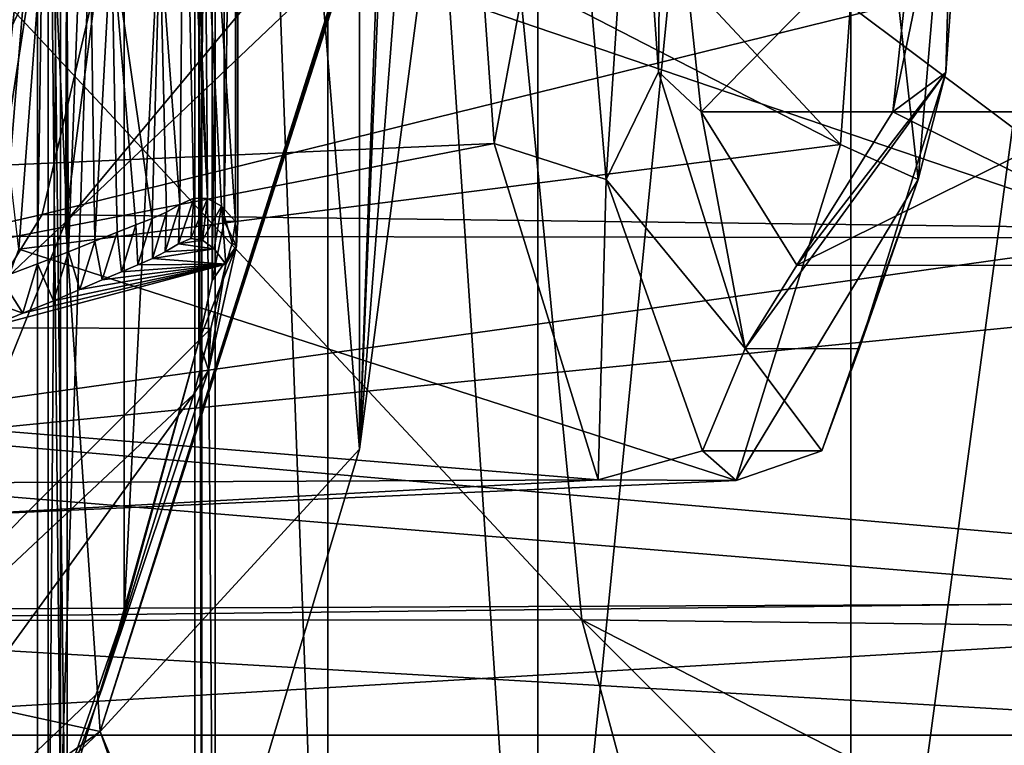
# Model space of a CAD drawing. Units: millimetres. Extents: x -46 to 152, y -27 to 27.
# Drawn here: x 59 to 73, y -14 to -4 of the extents above; entities that cross this region are included whole.
import ezdxf

# ---------------------------------------------------------------- set-up
doc = ezdxf.new("R2010")
doc.units = ezdxf.units.MM
doc.header["$LTSCALE"] = 42.637474
for name, color, linetype in [('104', 7, 'CONTINUOUS'), ('111', 7, 'CONTINUOUS'), ('114', 7, 'CONTINUOUS'), ('123', 7, 'CONTINUOUS'), ('332', 7, 'CONTINUOUS'), ('335', 7, 'CONTINUOUS'), ('337', 7, 'CONTINUOUS'), ('338', 7, 'CONTINUOUS'), ('340', 7, 'CONTINUOUS'), ('342', 7, 'CONTINUOUS'), ('343', 7, 'CONTINUOUS'), ('344', 7, 'CONTINUOUS'), ('381', 7, 'CONTINUOUS'), ('382', 7, 'CONTINUOUS'), ('384', 7, 'CONTINUOUS'), ('411', 7, 'CONTINUOUS'), ('412', 7, 'CONTINUOUS'), ('413', 7, 'CONTINUOUS'), ('414', 7, 'CONTINUOUS'), ('60', 7, 'CONTINUOUS'), ('63', 7, 'CONTINUOUS'), ('64', 7, 'CONTINUOUS'), ('78', 7, 'CONTINUOUS')]:
    doc.layers.add(name, color=color, linetype=linetype)

msp = doc.modelspace()

# ---------------------------------------------------------------- linework, layer by layer
at = {"layer": '104', "linetype": 'CONTINUOUS'}
for points in [[(67.717, 0, 116.342), (68.285, -5.302, 118.463), (73.513, 0, 114.789), (67.717, 0, 116.342)], [(73.513, 0, 114.789), (68.285, -5.302, 118.463), (74.081, -5.303, 116.91), (73.513, 0, 114.789)], [(71.031, -5.302, 128.71), (71.599, 0, 130.83), (76.826, -5.303, 127.156), (71.031, -5.302, 128.71)], [(76.826, -5.303, 127.156), (71.599, 0, 130.83), (77.395, 0, 129.278), (76.826, -5.303, 127.156)], [(68.285, -5.302, 118.463), (69.658, -7.499, 123.586), (74.081, -5.303, 116.91), (68.285, -5.302, 118.463)], [(69.658, -7.499, 123.586), (71.031, -5.302, 128.71), (75.454, -7.5, 122.033), (69.658, -7.499, 123.586)], [(74.081, -5.303, 116.91), (69.658, -7.499, 123.586), (75.454, -7.5, 122.033), (74.081, -5.303, 116.91)], [(75.454, -7.5, 122.033), (71.031, -5.302, 128.71), (76.826, -5.303, 127.156), (75.454, -7.5, 122.033)]]:
    msp.add_3dface(points, dxfattribs=at)
at = {"layer": '111', "linetype": 'CONTINUOUS'}
for points in [[(67.717, 0, 116.342), (67.34, 0, 114.933), (67.677, -4.73, 116.191), (67.717, 0, 116.342)], [(68.285, -5.302, 118.463), (67.717, 0, 116.342), (67.677, -4.73, 116.191), (68.285, -5.302, 118.463)], [(71.599, 0, 130.83), (71.031, -5.302, 128.71), (72.128, 0, 132.805), (71.599, 0, 130.83)], [(72.128, 0, 132.805), (71.031, -5.302, 128.71), (71.79, -4.742, 131.54), (72.128, 0, 132.805)], [(68.914, -8.69, 120.808), (68.285, -5.302, 118.463), (67.677, -4.73, 116.191), (68.914, -8.69, 120.808)], [(71.79, -4.742, 131.54), (69.658, -7.499, 123.586), (68.914, -8.69, 120.808), (71.79, -4.742, 131.54)], [(70.55, -8.696, 126.914), (71.79, -4.742, 131.54), (68.914, -8.69, 120.808), (70.55, -8.696, 126.914)], [(71.031, -5.302, 128.71), (69.658, -7.499, 123.586), (71.79, -4.742, 131.54), (71.031, -5.302, 128.71)], [(69.658, -7.499, 123.586), (68.285, -5.302, 118.463), (68.914, -8.69, 120.808), (69.658, -7.499, 123.586)]]:
    msp.add_3dface(points, dxfattribs=at)
at = {"layer": '114', "linetype": 'CONTINUOUS'}
for points in [[(64.919, 0, 113.511), (65.324, -5.756, 115.043), (66.397, 0, 113.712), (64.919, 0, 113.511)], [(66.924, -6.272, 115.68), (67.34, 0, 114.933), (66.397, 0, 113.712), (66.924, -6.272, 115.68)], [(67.677, -4.73, 116.191), (67.34, 0, 114.933), (66.924, -6.272, 115.68), (67.677, -4.73, 116.191)], [(70.281, -5.77, 133.722), (70.69, 0, 135.261), (71.395, -6.272, 132.366), (70.281, -5.77, 133.722)], [(71.395, -6.272, 132.366), (70.69, 0, 135.261), (71.922, 0, 134.333), (71.395, -6.272, 132.366)], [(71.79, -4.742, 131.54), (71.395, -6.272, 132.366), (71.922, 0, 134.333), (71.79, -4.742, 131.54)], [(72.128, 0, 132.805), (71.79, -4.742, 131.54), (71.922, 0, 134.333), (72.128, 0, 132.805)], [(66.397, 0, 113.712), (65.324, -5.756, 115.043), (66.924, -6.272, 115.68), (66.397, 0, 113.712)], [(68.914, -8.69, 120.808), (67.677, -4.73, 116.191), (66.924, -6.272, 115.68), (68.914, -8.69, 120.808)], [(71.79, -4.742, 131.54), (70.55, -8.696, 126.914), (71.395, -6.272, 132.366), (71.79, -4.742, 131.54)], [(65.324, -5.756, 115.043), (66.814, -10.57, 120.661), (66.924, -6.272, 115.68), (65.324, -5.756, 115.043)], [(68.786, -10.577, 128.092), (70.281, -5.77, 133.722), (71.395, -6.272, 132.366), (68.786, -10.577, 128.092)], [(66.924, -6.272, 115.68), (66.814, -10.57, 120.661), (68.306, -10.151, 120.836), (66.924, -6.272, 115.68)], [(68.914, -8.69, 120.808), (66.924, -6.272, 115.68), (68.306, -10.151, 120.836), (68.914, -8.69, 120.808)], [(70.013, -10.151, 127.21), (68.786, -10.577, 128.092), (71.395, -6.272, 132.366), (70.013, -10.151, 127.21)], [(70.55, -8.696, 126.914), (70.013, -10.151, 127.21), (71.395, -6.272, 132.366), (70.55, -8.696, 126.914)], [(68.914, -8.69, 120.808), (68.306, -10.151, 120.836), (70.013, -10.151, 127.21), (68.914, -8.69, 120.808)], [(70.55, -8.696, 126.914), (68.914, -8.69, 120.808), (70.013, -10.151, 127.21), (70.55, -8.696, 126.914)], [(66.814, -10.57, 120.661), (68.786, -10.577, 128.092), (68.306, -10.151, 120.836), (66.814, -10.57, 120.661)], [(68.306, -10.151, 120.836), (68.786, -10.577, 128.092), (70.013, -10.151, 127.21), (68.306, -10.151, 120.836)]]:
    msp.add_3dface(points, dxfattribs=at)
at = {"layer": '123', "linetype": 'CONTINUOUS'}
msp.add_3dface([(59.068, 0, 137.662), (58.517, -7.268, 135.053), (57.67, 0, 137.368), (59.068, 0, 137.662)], dxfattribs=at)
at = {"layer": '332', "linetype": 'CONTINUOUS'}
for points in [[(54.771, -12.579, 193.826), (66.578, -12.571, 203.458), (54.835, 0.012, 194.114), (54.771, -12.579, 193.826)], [(54.835, 0.012, 194.114), (66.578, -12.571, 203.458), (65.345, 0.013, 202.915), (54.835, 0.012, 194.114)], [(66.578, -12.571, 203.458), (82.407, -12.758, 211.051), (65.345, 0.013, 202.915), (66.578, -12.571, 203.458)], [(65.345, 0.013, 202.915), (82.407, -12.758, 211.051), (80.195, 0.013, 210.697), (65.345, 0.013, 202.915)], [(48.686, -25.583, 187.968), (61.85, -24.766, 199.304), (54.771, -12.579, 193.826), (48.686, -25.583, 187.968)], [(54.771, -12.579, 193.826), (69.783, -24.501, 204.823), (66.578, -12.571, 203.458), (54.771, -12.579, 193.826)], [(61.85, -24.766, 199.304), (69.783, -24.501, 204.823), (54.771, -12.579, 193.826), (61.85, -24.766, 199.304)], [(69.783, -24.501, 204.823), (78.199, -24.169, 208.882), (66.578, -12.571, 203.458), (69.783, -24.501, 204.823)], [(78.199, -24.169, 208.882), (88.244, -23.694, 211.982), (66.578, -12.571, 203.458), (78.199, -24.169, 208.882)], [(66.578, -12.571, 203.458), (88.244, -23.694, 211.982), (82.407, -12.758, 211.051), (66.578, -12.571, 203.458)]]:
    msp.add_3dface(points, dxfattribs=at)
at = {"layer": '335', "linetype": 'CONTINUOUS'}
for points in [[(62.944, 22.123, 190.34), (65.947, 22.57, 194.485), (65.947, -22.57, 194.485), (62.944, 22.123, 190.34)], [(65.947, 22.57, 194.485), (70.427, 22.677, 198.422), (65.947, -22.57, 194.485), (65.947, 22.57, 194.485)], [(65.947, -22.57, 194.485), (70.427, 22.677, 198.422), (70.427, -22.677, 198.422), (65.947, -22.57, 194.485)], [(70.427, 22.677, 198.422), (76.532, 22.55, 202.022), (70.427, -22.677, 198.422), (70.427, 22.677, 198.422)], [(70.427, -22.677, 198.422), (76.532, 22.55, 202.022), (76.533, -22.55, 202.022), (70.427, -22.677, 198.422)], [(61.33, 21.273, 186.316), (62.944, 22.123, 190.34), (62.942, -22.123, 190.338), (61.33, 21.273, 186.316)], [(62.942, -22.123, 190.338), (62.944, 22.123, 190.34), (65.947, -22.57, 194.485), (62.942, -22.123, 190.338)], [(61.037, 18.049, 179.035), (61.33, 21.273, 186.316), (61.33, -21.272, 186.316), (61.037, 18.049, 179.035)], [(61.33, -21.272, 186.316), (61.33, 21.273, 186.316), (62.942, -22.123, 190.338), (61.33, -21.272, 186.316)], [(61.14, 17.656, 178.469), (61.037, 18.049, 179.035), (61.139, -17.66, 178.475), (61.14, 17.656, 178.469)], [(61.139, -17.66, 178.475), (61.037, 18.049, 179.035), (61.037, -18.048, 179.034), (61.139, -17.66, 178.475)], [(61.037, -18.048, 179.034), (61.037, 18.049, 179.035), (61.33, -21.272, 186.316), (61.037, -18.048, 179.034)], [(63.395, -10.131, 172.14), (61.14, 17.656, 178.469), (61.139, -17.66, 178.475), (63.395, -10.131, 172.14)], [(63.394, 10.133, 172.14), (61.14, 17.656, 178.469), (63.395, -10.131, 172.14), (63.394, 10.133, 172.14)], [(64.725, 0, 169.786), (63.394, 10.133, 172.14), (63.395, -10.131, 172.14), (64.725, 0, 169.786)]]:
    msp.add_3dface(points, dxfattribs=at)
at = {"layer": '337', "linetype": 'CONTINUOUS'}
for points in [[(59.187, -6.883, 147.102), (60.087, 0, 146.902), (62.733, -2.622, 161.337), (59.187, -6.883, 147.102)], [(63.814, 0, 166.254), (64.189, 0, 168), (63.395, -10.131, 172.14), (63.814, 0, 166.254)], [(63.814, 0, 166.254), (63.395, -10.131, 172.14), (63.711, -1.442, 165.925), (63.814, 0, 166.254)], [(64.189, 0, 168), (64.725, 0, 169.786), (63.395, -10.131, 172.14), (64.189, 0, 168)], [(63.395, -10.131, 172.14), (59.684, -14.168, 166.766), (63.711, -1.442, 165.925), (63.395, -10.131, 172.14)], [(63.711, -1.442, 165.925), (59.684, -14.168, 166.766), (63.653, -1.788, 165.731), (63.711, -1.442, 165.925)], [(63.653, -1.788, 165.731), (59.684, -14.168, 166.766), (63.228, -3.039, 164.132), (63.653, -1.788, 165.731)], [(63.228, -3.039, 164.132), (59.187, -6.883, 147.102), (62.733, -2.622, 161.337), (63.228, -3.039, 164.132)], [(59.684, -14.168, 166.766), (59.187, -6.883, 147.102), (63.228, -3.039, 164.132), (59.684, -14.168, 166.766)], [(56.519, -13.483, 147.693), (59.187, -6.883, 147.102), (59.684, -14.168, 166.766), (56.519, -13.483, 147.693)], [(63.395, -10.131, 172.14), (61.139, -17.66, 178.475), (59.684, -14.168, 166.766), (63.395, -10.131, 172.14)], [(47.013, -23.22, 149.801), (56.519, -13.483, 147.693), (59.684, -14.168, 166.766), (47.013, -23.22, 149.801)], [(50.085, -23.24, 168.938), (47.013, -23.22, 149.801), (59.684, -14.168, 166.766), (50.085, -23.24, 168.938)], [(61.037, -18.048, 179.034), (50.085, -23.24, 168.938), (59.684, -14.168, 166.766), (61.037, -18.048, 179.034)], [(61.139, -17.66, 178.475), (61.037, -18.048, 179.034), (59.684, -14.168, 166.766), (61.139, -17.66, 178.475)]]:
    msp.add_3dface(points, dxfattribs=at)
at = {"layer": '338', "linetype": 'CONTINUOUS'}
for points in [[(59.214, 0, 147.096), (59.187, -6.883, 147.102), (57.973, -8.028, 147.371), (59.214, 0, 147.096)], [(60.087, 0, 146.902), (59.187, -6.883, 147.102), (59.214, 0, 147.096), (60.087, 0, 146.902)], [(59.187, -6.883, 147.102), (56.519, -13.483, 147.693), (57.973, -8.028, 147.371), (59.187, -6.883, 147.102)]]:
    msp.add_3dface(points, dxfattribs=at)
at = {"layer": '340', "linetype": 'CONTINUOUS'}
for points in [[(59.214, 0, 147.096), (57.973, -8.028, 147.371), (58.891, 0, 157.91), (59.214, 0, 147.096)], [(58.891, 0, 157.91), (57.973, -8.028, 147.371), (58.254, -7.68, 155.034), (58.891, 0, 157.91)]]:
    msp.add_3dface(points, dxfattribs=at)
at = {"layer": '342', "linetype": 'CONTINUOUS'}
for points in [[(61.024, -9.343, 170.837), (54.022, -18.977, 172.39), (59.708, -13.564, 173.718), (61.024, -9.343, 170.837)], [(59.708, -13.564, 173.718), (54.022, -18.977, 172.39), (58.543, -16.765, 177.534), (59.708, -13.564, 173.718)]]:
    msp.add_3dface(points, dxfattribs=at)
at = {"layer": '343', "linetype": 'CONTINUOUS'}
for points in [[(60.979, -7.113, 167.731), (60.803, -7.194, 166.952), (61.148, -7.137, 168.499), (60.979, -7.113, 167.731)], [(61.148, -7.137, 168.499), (60.803, -7.194, 166.952), (61.314, -7.262, 169.274), (61.148, -7.137, 168.499)], [(60.615, -7.305, 166.114), (60.429, -7.4, 165.286), (61.314, -7.262, 169.274), (60.615, -7.305, 166.114)], [(61.314, -7.262, 169.274), (60.429, -7.4, 165.286), (61.48, -7.484, 170.066), (61.314, -7.262, 169.274)], [(60.803, -7.194, 166.952), (60.615, -7.305, 166.114), (61.314, -7.262, 169.274), (60.803, -7.194, 166.952)], [(60.429, -7.4, 165.286), (60.222, -7.492, 164.362), (61.48, -7.484, 170.066), (60.429, -7.4, 165.286)], [(58.575, -8.186, 157.014), (58.06, -8.394, 154.717), (61.48, -7.484, 170.066), (58.575, -8.186, 157.014)], [(61.48, -7.484, 170.066), (58.06, -8.394, 154.717), (61.266, -8.401, 170.422), (61.48, -7.484, 170.066)], [(59.016, -8.005, 158.983), (58.575, -8.186, 157.014), (61.48, -7.484, 170.066), (59.016, -8.005, 158.983)], [(59.392, -7.846, 160.659), (59.016, -8.005, 158.983), (61.48, -7.484, 170.066), (59.392, -7.846, 160.659)], [(59.712, -7.706, 162.086), (59.392, -7.846, 160.659), (61.48, -7.484, 170.066), (59.712, -7.706, 162.086)], [(59.986, -7.59, 163.307), (59.712, -7.706, 162.086), (61.48, -7.484, 170.066), (59.986, -7.59, 163.307)], [(60.222, -7.492, 164.362), (59.986, -7.59, 163.307), (61.48, -7.484, 170.066), (60.222, -7.492, 164.362)], [(58.06, -8.394, 154.717), (50.254, -19.432, 156.448), (61.266, -8.401, 170.422), (58.06, -8.394, 154.717)], [(61.266, -8.401, 170.422), (50.254, -19.432, 156.448), (61.024, -9.343, 170.837), (61.266, -8.401, 170.422)], [(61.024, -9.343, 170.837), (50.254, -19.432, 156.448), (54.022, -18.977, 172.39), (61.024, -9.343, 170.837)]]:
    msp.add_3dface(points, dxfattribs=at)
at = {"layer": '344', "linetype": 'CONTINUOUS'}
for points in [[(59.209, 18.392, 186.03), (58.784, 17.35, 182.208), (59.209, -18.392, 186.03), (59.209, 18.392, 186.03)], [(58.784, 17.35, 182.208), (59.114, 15.44, 178.429), (59.114, -15.44, 178.43), (58.784, 17.35, 182.208)], [(59.209, -18.392, 186.03), (58.784, 17.35, 182.208), (58.784, -17.35, 182.209), (59.209, -18.392, 186.03)], [(58.784, -17.35, 182.209), (58.784, 17.35, 182.208), (59.114, -15.44, 178.43), (58.784, -17.35, 182.209)], [(59.114, 15.44, 178.429), (60.025, 12.477, 174.948), (59.114, -15.44, 178.43), (59.114, 15.44, 178.429)], [(59.114, -15.44, 178.43), (60.025, 12.477, 174.948), (60.025, -12.477, 174.947), (59.114, -15.44, 178.43)], [(60.025, 12.477, 174.948), (61.094, 8.584, 172.294), (60.025, -12.477, 174.947), (60.025, 12.477, 174.948)], [(60.025, -12.477, 174.947), (61.094, 8.584, 172.294), (61.094, -8.584, 172.294), (60.025, -12.477, 174.947)], [(61.094, 8.584, 172.294), (61.287, 7.716, 171.886), (61.094, -8.584, 172.294), (61.094, 8.584, 172.294)], [(61.094, -8.584, 172.294), (61.287, 7.716, 171.886), (61.287, -7.716, 171.886), (61.094, -8.584, 172.294)], [(61.287, 7.716, 171.886), (61.458, 6.873, 171.537), (61.287, -7.716, 171.886), (61.287, 7.716, 171.886)], [(61.458, 6.873, 171.537), (61.458, -6.873, 171.537), (61.287, -7.716, 171.886), (61.458, 6.873, 171.537)]]:
    msp.add_3dface(points, dxfattribs=at)
at = {"layer": '381', "linetype": 'CONTINUOUS'}
for points in [[(61.287, -7.716, 171.886), (61.458, -6.873, 171.537), (61.634, -7.221, 170.737), (61.287, -7.716, 171.886)], [(61.094, -8.584, 172.294), (61.287, -7.716, 171.886), (61.634, -7.221, 170.737), (61.094, -8.584, 172.294)], [(61.232, -9, 171.577), (61.094, -8.584, 172.294), (61.634, -7.221, 170.737), (61.232, -9, 171.577)], [(61.48, -7.484, 170.066), (61.232, -9, 171.577), (61.634, -7.221, 170.737), (61.48, -7.484, 170.066)], [(61.48, -7.484, 170.066), (61.266, -8.401, 170.422), (61.232, -9, 171.577), (61.48, -7.484, 170.066)], [(61.266, -8.401, 170.422), (61.024, -9.343, 170.837), (61.232, -9, 171.577), (61.266, -8.401, 170.422)]]:
    msp.add_3dface(points, dxfattribs=at)
at = {"layer": '382', "linetype": 'CONTINUOUS'}
for points in [[(59.708, -13.564, 173.718), (60.025, -12.477, 174.947), (61.094, -8.584, 172.294), (59.708, -13.564, 173.718)], [(59.708, -13.564, 173.718), (61.094, -8.584, 172.294), (61.232, -9, 171.577), (59.708, -13.564, 173.718)], [(61.024, -9.343, 170.837), (59.708, -13.564, 173.718), (61.232, -9, 171.577), (61.024, -9.343, 170.837)], [(59.708, -13.564, 173.718), (58.543, -16.765, 177.534), (60.025, -12.477, 174.947), (59.708, -13.564, 173.718)], [(58.543, -16.765, 177.534), (59.114, -15.44, 178.43), (60.025, -12.477, 174.947), (58.543, -16.765, 177.534)]]:
    msp.add_3dface(points, dxfattribs=at)
at = {"layer": '384', "linetype": 'CONTINUOUS'}
for points in [[(57.687, -18.392, 188.405), (57.687, 18.392, 188.405), (58.938, 18.392, 187.532), (57.687, -18.392, 188.405)], [(58.937, -18.392, 187.534), (57.687, -18.392, 188.405), (58.938, 18.392, 187.532), (58.937, -18.392, 187.534)], [(59.209, 18.392, 186.03), (59.209, -18.392, 186.03), (58.937, -18.392, 187.534), (59.209, 18.392, 186.03)], [(59.209, 18.392, 186.03), (58.937, -18.392, 187.534), (58.938, 18.392, 187.532), (59.209, 18.392, 186.03)]]:
    msp.add_3dface(points, dxfattribs=at)
at = {"layer": '411', "linetype": 'CONTINUOUS'}
for points in [[(58.891, 0, 157.91), (59.231, -7.307, 159.442), (59.146, 7.34, 159.057), (58.891, 0, 157.91)], [(59.231, -7.307, 159.442), (59.5, 0, 160.655), (59.146, 7.34, 159.057), (59.231, -7.307, 159.442)], [(61.619, -6.873, 170.214), (61.619, 6.873, 170.214), (60.72, 6.691, 166.159), (61.619, -6.873, 170.214)], [(61.219, -6.541, 168.411), (61.417, -6.655, 169.303), (60.72, 6.691, 166.159), (61.219, -6.541, 168.411)], [(61.417, -6.655, 169.303), (61.619, -6.873, 170.214), (60.72, 6.691, 166.159), (61.417, -6.655, 169.303)], [(60.885, 0, 166.904), (61.219, -6.541, 168.411), (60.72, 6.691, 166.159), (60.885, 0, 166.904)], [(58.891, 0, 157.91), (58.254, -7.68, 155.034), (58.783, -7.48, 157.422), (58.891, 0, 157.91)], [(59.231, -7.307, 159.442), (58.891, 0, 157.91), (58.783, -7.48, 157.422), (59.231, -7.307, 159.442)], [(59.607, -7.155, 161.139), (59.5, 0, 160.655), (59.231, -7.307, 159.442), (59.607, -7.155, 161.139)], [(59.846, -2.771, 162.218), (59.5, 0, 160.655), (59.607, -7.155, 161.139), (59.846, -2.771, 162.218)], [(60.885, 0, 166.904), (60.538, -2.771, 165.341), (60.824, -6.631, 166.629), (60.885, 0, 166.904)], [(61.021, -6.536, 167.519), (60.885, 0, 166.904), (60.824, -6.631, 166.629), (61.021, -6.536, 167.519)], [(61.219, -6.541, 168.411), (60.885, 0, 166.904), (61.021, -6.536, 167.519), (61.219, -6.541, 168.411)], [(59.925, -7.027, 162.574), (59.846, -2.771, 162.218), (59.607, -7.155, 161.139), (59.925, -7.027, 162.574)], [(60.538, -2.771, 165.341), (59.846, -2.771, 162.218), (60.427, -6.828, 164.838), (60.538, -2.771, 165.341)], [(60.427, -6.828, 164.838), (59.846, -2.771, 162.218), (60.195, -6.922, 163.793), (60.427, -6.828, 164.838)], [(60.195, -6.922, 163.793), (59.846, -2.771, 162.218), (59.925, -7.027, 162.574), (60.195, -6.922, 163.793)], [(60.63, -6.737, 165.752), (60.538, -2.771, 165.341), (60.427, -6.828, 164.838), (60.63, -6.737, 165.752)], [(60.824, -6.631, 166.629), (60.538, -2.771, 165.341), (60.63, -6.737, 165.752), (60.824, -6.631, 166.629)]]:
    msp.add_3dface(points, dxfattribs=at)
at = {"layer": '412', "linetype": 'CONTINUOUS'}
for points in [[(60.803, -7.194, 166.952), (60.979, -7.113, 167.731), (61.021, -6.536, 167.519), (60.803, -7.194, 166.952)], [(60.803, -7.194, 166.952), (61.021, -6.536, 167.519), (60.824, -6.631, 166.629), (60.803, -7.194, 166.952)], [(60.979, -7.113, 167.731), (61.219, -6.541, 168.411), (61.021, -6.536, 167.519), (60.979, -7.113, 167.731)], [(60.979, -7.113, 167.731), (61.148, -7.137, 168.499), (61.219, -6.541, 168.411), (60.979, -7.113, 167.731)], [(61.148, -7.137, 168.499), (61.417, -6.655, 169.303), (61.219, -6.541, 168.411), (61.148, -7.137, 168.499)], [(60.429, -7.4, 165.286), (60.63, -6.737, 165.752), (60.427, -6.828, 164.838), (60.429, -7.4, 165.286)], [(60.429, -7.4, 165.286), (60.615, -7.305, 166.114), (60.63, -6.737, 165.752), (60.429, -7.4, 165.286)], [(60.615, -7.305, 166.114), (60.803, -7.194, 166.952), (60.824, -6.631, 166.629), (60.615, -7.305, 166.114)], [(60.615, -7.305, 166.114), (60.824, -6.631, 166.629), (60.63, -6.737, 165.752), (60.615, -7.305, 166.114)], [(61.148, -7.137, 168.499), (61.314, -7.262, 169.274), (61.417, -6.655, 169.303), (61.148, -7.137, 168.499)], [(61.314, -7.262, 169.274), (61.48, -7.484, 170.066), (61.417, -6.655, 169.303), (61.314, -7.262, 169.274)], [(61.619, -6.873, 170.214), (61.417, -6.655, 169.303), (61.574, -7.182, 170.134), (61.619, -6.873, 170.214)], [(61.417, -6.655, 169.303), (61.48, -7.484, 170.066), (61.574, -7.182, 170.134), (61.417, -6.655, 169.303)], [(60.222, -7.492, 164.362), (60.427, -6.828, 164.838), (60.195, -6.922, 163.793), (60.222, -7.492, 164.362)], [(60.222, -7.492, 164.362), (60.429, -7.4, 165.286), (60.427, -6.828, 164.838), (60.222, -7.492, 164.362)], [(59.712, -7.706, 162.086), (59.925, -7.027, 162.574), (59.607, -7.155, 161.139), (59.712, -7.706, 162.086)], [(59.712, -7.706, 162.086), (59.986, -7.59, 163.307), (59.925, -7.027, 162.574), (59.712, -7.706, 162.086)], [(59.986, -7.59, 163.307), (60.195, -6.922, 163.793), (59.925, -7.027, 162.574), (59.986, -7.59, 163.307)], [(59.986, -7.59, 163.307), (60.222, -7.492, 164.362), (60.195, -6.922, 163.793), (59.986, -7.59, 163.307)], [(59.392, -7.846, 160.659), (59.607, -7.155, 161.139), (59.231, -7.307, 159.442), (59.392, -7.846, 160.659)], [(59.392, -7.846, 160.659), (59.712, -7.706, 162.086), (59.607, -7.155, 161.139), (59.392, -7.846, 160.659)], [(59.016, -8.005, 158.983), (59.231, -7.307, 159.442), (58.783, -7.48, 157.422), (59.016, -8.005, 158.983)], [(59.016, -8.005, 158.983), (59.392, -7.846, 160.659), (59.231, -7.307, 159.442), (59.016, -8.005, 158.983)], [(58.254, -7.68, 155.034), (58.575, -8.186, 157.014), (58.783, -7.48, 157.422), (58.254, -7.68, 155.034)], [(58.575, -8.186, 157.014), (59.016, -8.005, 158.983), (58.783, -7.48, 157.422), (58.575, -8.186, 157.014)], [(58.254, -7.68, 155.034), (58.17, -8.039, 154.791), (58.575, -8.186, 157.014), (58.254, -7.68, 155.034)], [(58.17, -8.039, 154.791), (58.06, -8.394, 154.717), (58.575, -8.186, 157.014), (58.17, -8.039, 154.791)]]:
    msp.add_3dface(points, dxfattribs=at)
at = {"layer": '413', "linetype": 'CONTINUOUS'}
for points in [[(61.634, -7.221, 170.737), (61.458, -6.873, 171.537), (61.652, -6.873, 170.889), (61.634, -7.221, 170.737)], [(61.634, -7.221, 170.737), (61.619, -6.873, 170.214), (61.574, -7.182, 170.134), (61.634, -7.221, 170.737)], [(61.619, -6.873, 170.214), (61.634, -7.221, 170.737), (61.652, -6.873, 170.889), (61.619, -6.873, 170.214)], [(61.48, -7.484, 170.066), (61.634, -7.221, 170.737), (61.574, -7.182, 170.134), (61.48, -7.484, 170.066)]]:
    msp.add_3dface(points, dxfattribs=at)
at = {"layer": '414', "linetype": 'CONTINUOUS'}
for points in [[(61.458, -6.873, 171.537), (61.458, 6.873, 171.537), (61.652, 6.873, 170.889), (61.458, -6.873, 171.537)], [(61.458, -6.873, 171.537), (61.652, 6.873, 170.889), (61.652, -6.873, 170.889), (61.458, -6.873, 171.537)], [(61.619, 6.873, 170.214), (61.619, -6.873, 170.214), (61.652, -6.873, 170.889), (61.619, 6.873, 170.214)], [(61.652, 6.873, 170.889), (61.619, 6.873, 170.214), (61.652, -6.873, 170.889), (61.652, 6.873, 170.889)]]:
    msp.add_3dface(points, dxfattribs=at)
at = {"layer": '60', "linetype": 'CONTINUOUS'}
for points in [[(58.451, 0, 141.726), (56.856, -7.224, 139.885), (60.431, 0, 140.443), (58.451, 0, 141.726)], [(60.431, 0, 140.443), (56.856, -7.224, 139.885), (58.852, -6.773, 138.943), (60.431, 0, 140.443)], [(58.852, -6.773, 138.943), (56.856, -7.224, 139.885), (56.886, -9.954, 136.88), (58.852, -6.773, 138.943)]]:
    msp.add_3dface(points, dxfattribs=at)
at = {"layer": '63', "linetype": 'CONTINUOUS'}
for points in [[(60.431, 0, 140.443), (58.852, -6.773, 138.943), (86.382, 0, 133.398), (60.431, 0, 140.443)], [(58.852, -6.773, 138.943), (85.697, -7.107, 131.605), (86.382, 0, 133.398), (58.852, -6.773, 138.943)], [(58.852, -6.773, 138.943), (56.886, -9.954, 136.88), (85.697, -7.107, 131.605), (58.852, -6.773, 138.943)], [(56.886, -9.954, 136.88), (83.84, -12.304, 126.75), (85.697, -7.107, 131.605), (56.886, -9.954, 136.88)], [(56.886, -9.954, 136.88), (54.545, -12.426, 133.901), (83.84, -12.304, 126.75), (56.886, -9.954, 136.88)], [(54.545, -12.426, 133.901), (51.448, -14.222, 127.333), (83.84, -12.304, 126.75), (54.545, -12.426, 133.901)], [(51.448, -14.222, 127.333), (78.946, -14.222, 120.982), (83.84, -12.304, 126.75), (51.448, -14.222, 127.333)]]:
    msp.add_3dface(points, dxfattribs=at)
at = {"layer": '64', "linetype": 'CONTINUOUS'}
for points in [[(52.985, -7.078, 114.744), (53.903, 0, 112.693), (74.788, -7.107, 109.398), (52.985, -7.078, 114.744)], [(53.903, 0, 112.693), (74.14, 0, 107.593), (74.788, -7.107, 109.398), (53.903, 0, 112.693)], [(52.007, -10.285, 117.389), (52.985, -7.078, 114.744), (74.788, -7.107, 109.398), (52.007, -10.285, 117.389)], [(52.007, -10.285, 117.389), (74.788, -7.107, 109.398), (76.544, -12.304, 114.291), (52.007, -10.285, 117.389)], [(51.219, -12.597, 120.755), (52.007, -10.285, 117.389), (76.544, -12.304, 114.291), (51.219, -12.597, 120.755)], [(51.219, -12.597, 120.755), (76.544, -12.304, 114.291), (78.946, -14.222, 120.982), (51.219, -12.597, 120.755)], [(51.448, -14.222, 127.333), (51.219, -12.597, 120.755), (78.946, -14.222, 120.982), (51.448, -14.222, 127.333)]]:
    msp.add_3dface(points, dxfattribs=at)
at = {"layer": '78', "linetype": 'CONTINUOUS'}
for points in [[(57.345, 0, 115.136), (49.002, -6.478, 118.336), (64.919, 0, 113.511), (57.345, 0, 115.136)], [(64.919, 0, 113.511), (49.002, -6.478, 118.336), (65.324, -5.756, 115.043), (64.919, 0, 113.511)], [(59.068, 0, 137.662), (70.281, -5.77, 133.722), (58.517, -7.268, 135.053), (59.068, 0, 137.662)], [(64.893, 0, 136.597), (70.281, -5.77, 133.722), (59.068, 0, 137.662), (64.893, 0, 136.597)], [(70.69, 0, 135.261), (70.281, -5.77, 133.722), (64.893, 0, 136.597), (70.69, 0, 135.261)], [(49.002, -6.478, 118.336), (48.318, -9.058, 120.933), (65.324, -5.756, 115.043), (49.002, -6.478, 118.336)], [(65.324, -5.756, 115.043), (48.318, -9.058, 120.933), (66.814, -10.57, 120.661), (65.324, -5.756, 115.043)], [(70.281, -5.77, 133.722), (68.786, -10.577, 128.092), (58.517, -7.268, 135.053), (70.281, -5.77, 133.722)], [(68.786, -10.577, 128.092), (57.128, -11.097, 128.453), (58.517, -7.268, 135.053), (68.786, -10.577, 128.092)], [(48.318, -9.058, 120.933), (47.992, -10.653, 124.027), (66.814, -10.57, 120.661), (48.318, -9.058, 120.933)], [(47.992, -10.653, 124.027), (57.128, -11.097, 128.453), (66.814, -10.57, 120.661), (47.992, -10.653, 124.027)], [(66.814, -10.57, 120.661), (57.128, -11.097, 128.453), (68.786, -10.577, 128.092), (66.814, -10.57, 120.661)]]:
    msp.add_3dface(points, dxfattribs=at)

doc.saveas('drawing.dxf')
